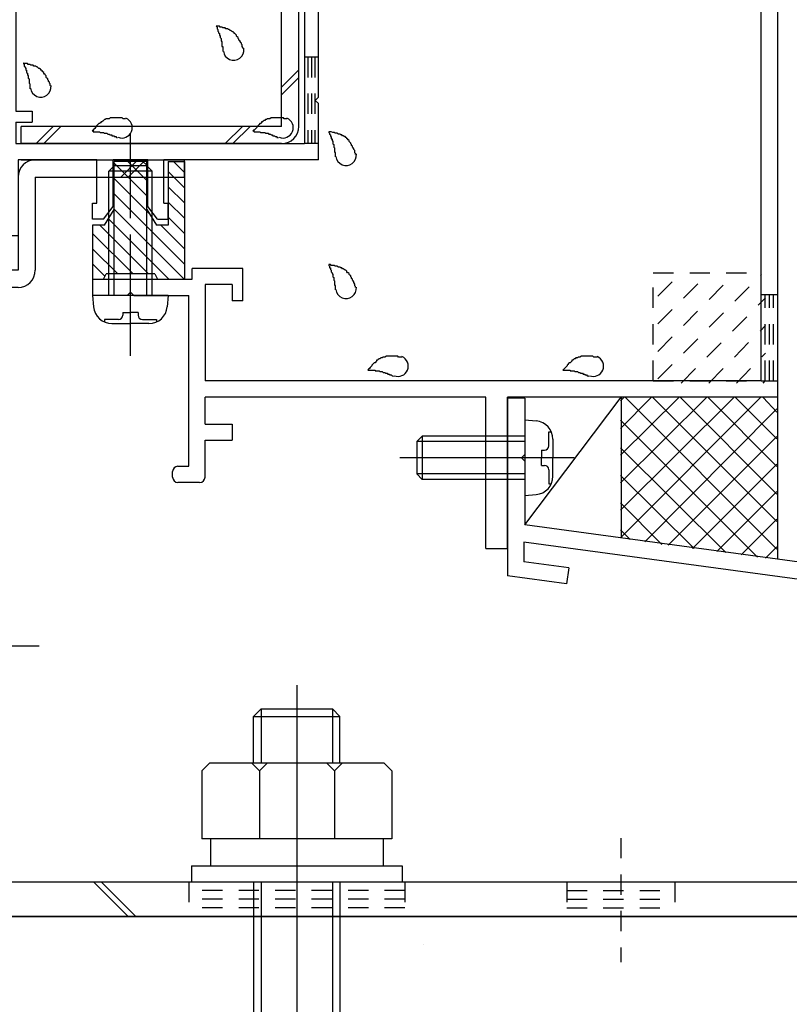
# Model space of a CAD drawing. Extents: x -210 to 210, y -148 to 148.
# Drawn here: x 74 to 97, y -76 to -45 of the extents above; entities that cross this region are included whole.
import ezdxf

# ---------------------------------------------------------------- set-up
doc = ezdxf.new("R2010")
doc.units = 0
doc.header["$LTSCALE"] = 10
doc.header["$MEASUREMENT"] = 0
doc.linetypes.add('DASHDOT', pattern=[0.5375, 0.375, -0.05, 0.0625, -0.05])
doc.linetypes.add('DOT', pattern=[0.1125, 0.0625, -0.05])
for name, color, linetype in [('St', 127, 'CONTINUOUS'), ('その他部品等', 128, 'CONTINUOUS'), ('ガラス', 48, 'CONTINUOUS'), ('ゴム等', 63, 'CONTINUOUS'), ('ボルト／ビス', 64, 'CONTINUOUS'), ('別途部材', 96, 'CONTINUOUS'), ('型材断面', 47, 'CONTINUOUS'), ('寸法', 80, 'CONTINUOUS'), ('ﾊｯﾁﾝｸﾞ', 95, 'CONTINUOUS')]:
    doc.layers.add(name, color=color, linetype=linetype)

# ---------------------------------------------------------------- blocks, each defined once
blk = doc.blocks.new('*U8')
at = {"layer": '型材断面', "linetype": 'DOT'}
for p, q in [((82.87698, -46.30218), (82.443648, -46.30218)), ((82.55198, -46.30218), (82.55198, -48.968847)), ((82.660315, -46.30218), (82.660315, -48.968847)), ((82.768648, -46.30218), (82.768648, -48.968847)), ((82.87698, -48.968847), (82.443648, -48.968847))]:
    blk.add_line(p, q, dxfattribs=at)
blk = doc.blocks.new('*U98')
at = {"layer": '型材断面', "linetype": 'Continuous'}
for p, q in [((89.245132, -56.822353), (88.711797, -56.822353)), ((89.245132, -56.822353), (89.245132, -58.555685)), ((89.145133, -58.655685), (89.245132, -58.555685)), ((89.145133, -58.655685), (89.245132, -58.755685)), ((89.245132, -58.755685), (89.245132, -60.722353)), ((127.045132, -65.86521), (89.245132, -60.722353)), ((102.260848, -63.031445), (89.211797, -61.256065)), ((89.211797, -61.256065), (89.211797, -61.86159)), ((90.606915, -62.051403), (89.211797, -61.86159)), ((90.606915, -62.051403), (90.538127, -62.54665)), ((90.538127, -62.54665), (88.711797, -62.29817)), ((102.116512, -64.121943), (102.26177, -63.03157)), ((102.677978, -63.693725), (102.757208, -63.098978)), ((122.249937, -65.75105), (102.756287, -63.098852)), ((102.677978, -63.693725), (103.933085, -63.864487)), ((103.933085, -63.864487), (103.867058, -64.360113)), ((103.867058, -64.360113), (102.116512, -64.121943)), ((122.167948, -66.345423), (122.250492, -65.751125)), ((122.594598, -66.90808), (122.74593, -65.81853)), ((126.5118, -66.330895), (122.745375, -65.818455)), ((120.912838, -66.17466), (120.844053, -66.66991)), ((122.167948, -66.345423), (120.912838, -66.17466)), ((126.5118, -66.330895), (126.511832, -82.698542)), ((120.844053, -66.66991), (122.594598, -66.90808)), ((125.411832, -81.86521), (125.911832, -81.86521)), ((125.411832, -82.86521), (125.411832, -81.86521)), ((125.911832, -82.698545), (125.911832, -81.86521)), ((125.911832, -82.698545), (126.511832, -82.698545)), ((125.745165, -83.198545), (126.511832, -83.198545)), ((126.511832, -83.198542), (126.511838, -85.86521))]:
    blk.add_line(p, q, dxfattribs=at)
at = {"layer": '型材断面', "color": 47, "linetype": 'Continuous'}
for p, q in [((88.711797, -56.822353), (88.711797, -62.29817)), ((127.045132, -65.86521), (127.045173, -85.86521)), ((127.045173, -85.86521), (126.511838, -85.86521))]:
    blk.add_line(p, q, dxfattribs=at)
at = {"layer": '型材断面', "linetype": 'Continuous'}
blk.add_arc((125.745167, -82.865212), 0.333333, 180, 270, dxfattribs=at)
blk = doc.blocks.new('*U168')
at = {"layer": '型材断面', "linetype": 'Continuous'}
for p, q in [((92.951355, -31.8967), (92.597803, -32.250252)), ((92.951355, -31.8967), (93.599538, -32.54488)), ((88.060533, -32.42703), (85.327177, -35.160385)), ((88.225525, -32.592022), (88.060533, -32.42703)), ((92.774577, -32.42703), (92.597803, -32.250252)), ((92.774577, -32.662733), (92.774577, -32.42703)), ((88.107673, -32.709872), (88.225525, -32.592022)), ((89.050483, -33.652682), (88.107673, -32.709872)), ((91.94962, -33.251987), (92.538875, -32.662733)), ((92.538875, -32.662733), (92.774577, -32.662733)), ((93.245982, -32.898435), (93.599538, -32.54488)), ((93.01028, -33.134137), (93.01028, -32.898435)), ((93.01028, -32.898435), (93.245982, -32.898435)), ((94.3657, -33.024143), (94.424495, -33.134137)), ((94.895897, -33.36984), (94.471635, -32.945575)), ((85.68073, -35.513935), (87.824827, -33.369837)), ((87.824827, -33.369837), (90.88896, -36.43397)), ((92.067473, -33.36984), (91.596065, -33.841243)), ((92.067473, -33.36984), (91.94962, -33.251987)), ((92.656727, -33.48769), (92.656727, -33.251987)), ((92.656727, -33.251987), (92.89243, -33.251987)), ((92.89243, -33.251987), (93.01028, -33.134137)), ((94.07094, -33.251987), (94.188793, -33.134137)), ((94.07094, -33.48769), (94.07094, -33.251987)), ((94.188793, -33.134137), (94.424495, -33.134137)), ((94.895897, -33.36984), (95.01375, -33.251987)), ((95.485155, -33.723393), (95.01375, -33.251987)), ((89.050483, -33.652682), (89.050483, -33.794103)), ((92.421025, -33.723393), (92.656727, -33.48769)), ((93.717388, -33.605542), (93.835238, -33.48769)), ((93.717388, -33.841243), (93.717388, -33.605542)), ((93.835238, -33.48769), (94.07094, -33.48769)), ((95.485155, -33.723393), (95.791568, -33.41698)), ((97.043645, -34.669057), (95.791568, -33.41698)), ((89.050483, -33.794103), (89.191905, -33.794103)), ((90.464695, -35.066895), (89.191905, -33.794103)), ((92.538875, -34.784052), (91.596065, -33.841243)), ((93.01028, -34.312648), (92.421025, -33.723393)), ((93.01028, -34.312648), (93.481685, -33.841243)), ((93.481685, -33.841243), (93.717388, -33.841243)), ((94.07094, -34.194798), (89.92338, -38.342357)), ((95.01375, -34.194798), (95.210312, -34.39136)), ((95.210312, -34.39136), (95.210312, -36.39136)), ((92.538875, -34.784052), (91.360365, -35.962565)), ((95.710312, -34.89136), (96.543645, -35.724693)), ((95.710312, -34.89136), (95.710312, -36.39136)), ((97.043645, -34.669057), (97.043645, -56.783575)), ((85.327177, -35.160385), (85.68073, -35.513935)), ((90.464695, -35.066895), (90.582547, -34.949045)), ((90.74754, -35.114035), (90.582547, -34.949045)), ((90.629688, -35.231887), (90.74754, -35.114035)), ((91.360365, -35.962565), (90.629688, -35.231887)), ((96.543645, -56.283575), (96.543645, -35.724693)), ((88.744873, -38.578065), (90.88896, -36.43397)), ((95.710312, -36.39136), (95.210312, -36.39136)), ((88.981293, -38.814483), (88.744873, -38.578065)), ((90.395487, -39.285868), (89.923382, -38.813763)), ((88.189267, -41.49217), (90.395487, -39.285868)), ((87.331408, -41.407233), (88.9813, -39.757285)), ((87.802805, -42.114328), (87.331408, -41.407233)), ((88.66067, -42.199273), (88.189267, -41.49217)), ((86.901538, -43.958407), (88.66067, -42.199273)), ((87.802805, -42.114328), (87.284262, -42.632873)), ((87.14284, -42.774295), (86.624295, -43.29284)), ((87.284262, -42.774295), (87.14284, -42.774295)), ((87.284262, -42.774295), (87.284262, -42.632873)), ((85.917187, -42.821435), (85.445782, -43.29284)), ((85.917187, -42.821435), (86.624295, -43.29284)), ((85.728625, -43.575683), (85.445782, -43.29284)), ((85.968155, -43.336153), (85.728625, -43.575683)), ((86.901538, -43.958407), (85.968155, -43.336153)), ((78.978505, -53.15027), (78.978505, -52.816938)), ((80.545173, -52.816938), (78.978505, -52.816938)), ((80.545173, -53.816938), (80.545173, -52.816938)), ((75.91184, -53.15027), (75.91184, -53.65027)), ((75.91184, -53.15027), (78.978505, -53.15027)), ((80.21184, -53.316938), (79.378505, -53.316938)), ((79.378505, -53.316938), (79.378505, -56.283575)), ((80.21184, -53.316938), (80.21184, -53.816938)), ((76.978505, -53.65027), (75.91184, -53.65027)), ((76.978505, -53.65027), (77.078505, -53.55027)), ((77.078505, -53.55027), (77.178505, -53.65027)), ((77.178505, -53.65027), (78.878505, -53.65027)), ((78.878505, -58.916938), (78.878505, -53.65027)), ((80.545173, -53.816938), (80.21184, -53.816938)), ((96.543645, -56.283575), (79.378505, -56.283575)), ((88.043645, -56.783575), (79.378505, -56.783575)), ((79.378505, -57.616938), (79.378505, -56.783575)), ((88.043645, -61.450242), (88.043645, -56.783575)), ((88.710312, -61.450242), (88.710312, -56.783575)), ((97.043645, -56.783575), (88.710312, -56.783575)), ((79.378505, -57.616938), (80.21184, -57.616938)), ((80.21184, -57.616938), (80.21184, -58.116938)), ((79.378505, -59.25027), (79.378505, -58.116938)), ((79.378505, -58.116938), (80.21184, -58.116938)), ((78.378505, -59.25027), (78.378505, -59.083602)), ((78.545173, -58.916938), (78.878505, -58.916938)), ((79.21184, -59.416938), (78.545173, -59.416938)), ((88.043645, -61.450242), (88.710312, -61.450242))]:
    blk.add_line(p, q, dxfattribs=at)
for centre, radius, start, end in [((94.424493, -32.992715), 0.066667, 45, 208.125506), ((94.542343, -34.666203), 0.666667, 45, 135), ((90.159081, -38.57806), 0.333333, 135, 225.000101), ((88.509887, -39.285889), 0.666667, 315.000955, 45.000137), ((78.545166, -59.083609), 0.166667, 90, 180), ((78.545166, -59.250276), 0.166667, 180, 270), ((79.211832, -59.250276), 0.166667, 270, 0)]:
    blk.add_arc(centre, radius, start, end, dxfattribs=at)
blk = doc.blocks.new('*U12')
at = {"layer": 'ガラス', "linetype": 'Continuous'}
for points in [[(84.025, -49.3), (84.025, -49.275), (84, -49.25), (84, -49.225), (84, -49.175), (83.975, -49.15), (83.975, -49.125), (83.95, -49.1), (83.925, -49.075), (83.925, -49.05), (83.9, -49.025), (83.9, -49), (83.875, -48.975), (83.875, -48.95), (83.85, -48.925), (83.825, -48.9), (83.825, -48.875), (83.8, -48.85), (83.775, -48.825), (83.75, -48.825), (83.75, -48.8), (83.725, -48.775), (83.7, -48.75), (83.675, -48.75), (83.65, -48.725), (83.625, -48.725), (83.6, -48.7), (83.575, -48.7), (83.55, -48.675), (83.525, -48.675), (83.5, -48.675), (83.45, -48.65), (83.425, -48.65), (83.4, -48.65), (83.375, -48.625), (83.35, -48.625), (83.325, -48.625), (83.275, -48.6), (83.25, -48.6), (83.225, -48.6), (83.2, -48.6)], [(83.2, -48.6), (83.2, -48.6), (83.2, -48.625), (83.225, -48.65), (83.225, -48.675), (83.225, -48.675), (83.25, -48.7), (83.25, -48.725), (83.25, -48.75), (83.275, -48.75), (83.275, -48.775), (83.275, -48.8), (83.275, -48.825), (83.3, -48.825), (83.3, -48.85), (83.3, -48.875), (83.325, -48.9), (83.325, -48.925), (83.325, -48.925), (83.325, -48.95), (83.325, -48.975), (83.35, -49), (83.35, -49), (83.35, -49.025), (83.35, -49.05), (83.35, -49.075), (83.375, -49.1), (83.375, -49.1), (83.375, -49.125), (83.375, -49.15), (83.375, -49.175), (83.375, -49.2), (83.375, -49.225), (83.375, -49.225), (83.4, -49.25), (83.4, -49.275), (83.4, -49.3), (83.4, -49.325), (83.4, -49.325), (83.4, -49.35), (83.4, -49.375)]]:
    blk.add_lwpolyline(points, dxfattribs=at)
blk.add_arc((83.733, -49.325), 0.318, 186.8826, 6.8826, dxfattribs=at)
blk = doc.blocks.new('*U13')
at = {"layer": 'ガラス', "linetype": 'Continuous'}
for points in [[(85.45, -55.55), (85.4, -55.55), (85.375, -55.55), (85.35, -55.55), (85.325, -55.525), (85.275, -55.525), (85.25, -55.525), (85.225, -55.525), (85.2, -55.525), (85.175, -55.525), (85.125, -55.525), (85.1, -55.525), (85.075, -55.525), (85.05, -55.525), (85.025, -55.525), (85, -55.525), (84.975, -55.525), (84.925, -55.55), (84.9, -55.55), (84.875, -55.55), (84.85, -55.575), (84.825, -55.575), (84.8, -55.575), (84.775, -55.6), (84.75, -55.6), (84.725, -55.625), (84.7, -55.65), (84.675, -55.65), (84.675, -55.675), (84.65, -55.7), (84.625, -55.725), (84.6, -55.725), (84.575, -55.75), (84.55, -55.775), (84.525, -55.8), (84.525, -55.825), (84.5, -55.85), (84.475, -55.875), (84.45, -55.9), (84.425, -55.925), (84.4, -55.95)], [(84.4, -55.95), (84.425, -55.95), (84.45, -55.95), (84.475, -55.95), (84.5, -55.95), (84.525, -55.95), (84.525, -55.95), (84.55, -55.95), (84.575, -55.95), (84.6, -55.95), (84.625, -55.95), (84.625, -55.975), (84.65, -55.975), (84.675, -55.975), (84.7, -55.975), (84.725, -55.975), (84.725, -55.975), (84.75, -55.975), (84.775, -56), (84.8, -56), (84.825, -56), (84.825, -56), (84.85, -56), (84.875, -56.025), (84.9, -56.025), (84.925, -56.025), (84.925, -56.025), (84.95, -56.05), (84.975, -56.05), (85, -56.05), (85, -56.05), (85.025, -56.075), (85.05, -56.075), (85.075, -56.075), (85.075, -56.1), (85.1, -56.1), (85.125, -56.1), (85.15, -56.125), (85.15, -56.125), (85.175, -56.125), (85.2, -56.15)]]:
    blk.add_lwpolyline(points, dxfattribs=at)
blk.add_arc((85.333, -55.83), 0.318, 247.7354, 67.7354, dxfattribs=at)
blk = doc.blocks.new('*U14')
at = {"layer": 'ガラス', "linetype": 'Continuous'}
for points in [[(84.025, -53.4), (84.025, -53.375), (84, -53.35), (84, -53.325), (84, -53.3), (83.975, -53.25), (83.975, -53.225), (83.95, -53.2), (83.925, -53.175), (83.925, -53.15), (83.9, -53.125), (83.9, -53.1), (83.875, -53.075), (83.875, -53.05), (83.85, -53.025), (83.825, -53), (83.825, -52.975), (83.8, -52.95), (83.775, -52.95), (83.75, -52.925), (83.75, -52.9), (83.725, -52.875), (83.7, -52.875), (83.675, -52.85), (83.65, -52.825), (83.625, -52.825), (83.6, -52.8), (83.575, -52.8), (83.55, -52.775), (83.525, -52.775), (83.5, -52.775), (83.45, -52.75), (83.425, -52.75), (83.4, -52.75), (83.375, -52.725), (83.35, -52.725), (83.325, -52.725), (83.275, -52.725), (83.25, -52.7), (83.225, -52.7), (83.2, -52.7)], [(83.2, -52.7), (83.2, -52.725), (83.2, -52.725), (83.225, -52.75), (83.225, -52.775), (83.225, -52.8), (83.25, -52.8), (83.25, -52.825), (83.25, -52.85), (83.275, -52.875), (83.275, -52.875), (83.275, -52.9), (83.275, -52.925), (83.3, -52.95), (83.3, -52.95), (83.3, -52.975), (83.325, -53), (83.325, -53.025), (83.325, -53.05), (83.325, -53.05), (83.325, -53.075), (83.35, -53.1), (83.35, -53.125), (83.35, -53.125), (83.35, -53.15), (83.35, -53.175), (83.375, -53.2), (83.375, -53.225), (83.375, -53.225), (83.375, -53.25), (83.375, -53.275), (83.375, -53.3), (83.375, -53.325), (83.375, -53.325), (83.4, -53.35), (83.4, -53.375), (83.4, -53.4), (83.4, -53.425), (83.4, -53.45), (83.4, -53.45), (83.4, -53.475)]]:
    blk.add_lwpolyline(points, dxfattribs=at)
blk.add_arc((83.733, -53.429), 0.318, 186.8826, 6.8826, dxfattribs=at)
blk = doc.blocks.new('*U16')
at = {"layer": 'ガラス', "linetype": 'Continuous'}
for points in [[(80.575, -46.05), (80.55, -46.025), (80.55, -46), (80.525, -45.975), (80.525, -45.925), (80.5, -45.9), (80.5, -45.875), (80.475, -45.85), (80.475, -45.825), (80.45, -45.8), (80.425, -45.775), (80.425, -45.75), (80.4, -45.725), (80.4, -45.7), (80.375, -45.675), (80.35, -45.65), (80.35, -45.625), (80.325, -45.6), (80.3, -45.575), (80.275, -45.575), (80.275, -45.55), (80.25, -45.525), (80.225, -45.525), (80.2, -45.5), (80.175, -45.475), (80.15, -45.475), (80.125, -45.45), (80.1, -45.45), (80.075, -45.425), (80.05, -45.425), (80.025, -45.425), (80, -45.4), (79.95, -45.4), (79.925, -45.4), (79.9, -45.375), (79.875, -45.375), (79.85, -45.375), (79.825, -45.35), (79.775, -45.35), (79.75, -45.35), (79.725, -45.35)], [(79.725, -45.35), (79.725, -45.35), (79.75, -45.375), (79.75, -45.4), (79.75, -45.425), (79.75, -45.425), (79.775, -45.45), (79.775, -45.475), (79.775, -45.5), (79.8, -45.525), (79.8, -45.525), (79.8, -45.55), (79.825, -45.575), (79.825, -45.6), (79.825, -45.6), (79.825, -45.625), (79.85, -45.65), (79.85, -45.675), (79.85, -45.675), (79.85, -45.7), (79.875, -45.725), (79.875, -45.75), (79.875, -45.775), (79.875, -45.775), (79.875, -45.8), (79.9, -45.825), (79.9, -45.85), (79.9, -45.875), (79.9, -45.875), (79.9, -45.9), (79.9, -45.925), (79.9, -45.95), (79.9, -45.975), (79.925, -45.975), (79.925, -46), (79.925, -46.025), (79.925, -46.05), (79.925, -46.075), (79.925, -46.075), (79.925, -46.1), (79.925, -46.125)]]:
    blk.add_lwpolyline(points, dxfattribs=at)
blk.add_arc((80.26, -46.077), 0.318, 186.8826, 6.8826, dxfattribs=at)
blk = doc.blocks.new('*U17')
at = {"layer": 'ガラス', "linetype": 'Continuous'}
for points in [[(81.9, -48.2), (81.85, -48.2), (81.825, -48.2), (81.8, -48.175), (81.775, -48.175), (81.725, -48.175), (81.7, -48.175), (81.675, -48.175), (81.65, -48.175), (81.625, -48.175), (81.575, -48.175), (81.55, -48.175), (81.525, -48.175), (81.5, -48.175), (81.475, -48.175), (81.45, -48.175), (81.425, -48.175), (81.375, -48.2), (81.35, -48.2), (81.325, -48.2), (81.3, -48.2), (81.275, -48.225), (81.25, -48.225), (81.225, -48.25), (81.2, -48.25), (81.175, -48.275), (81.15, -48.3), (81.125, -48.3), (81.125, -48.325), (81.1, -48.35), (81.075, -48.35), (81.05, -48.375), (81.025, -48.4), (81, -48.425), (80.975, -48.45), (80.975, -48.475), (80.95, -48.5), (80.925, -48.525), (80.9, -48.55), (80.875, -48.55), (80.85, -48.575)], [(80.85, -48.575), (80.875, -48.575), (80.9, -48.6), (80.925, -48.6), (80.95, -48.6), (80.975, -48.6), (80.975, -48.6), (81, -48.6), (81.025, -48.6), (81.05, -48.6), (81.075, -48.6), (81.075, -48.6), (81.1, -48.625), (81.125, -48.625), (81.15, -48.625), (81.175, -48.625), (81.175, -48.625), (81.2, -48.625), (81.225, -48.625), (81.25, -48.65), (81.275, -48.65), (81.275, -48.65), (81.3, -48.65), (81.325, -48.65), (81.35, -48.675), (81.375, -48.675), (81.375, -48.675), (81.4, -48.675), (81.425, -48.7), (81.45, -48.7), (81.45, -48.7), (81.475, -48.725), (81.5, -48.725), (81.525, -48.725), (81.525, -48.725), (81.55, -48.75), (81.575, -48.75), (81.6, -48.75), (81.6, -48.775), (81.625, -48.775), (81.65, -48.775)]]:
    blk.add_lwpolyline(points, dxfattribs=at)
blk.add_arc((81.783, -48.477), 0.318, 247.7354, 67.7354, dxfattribs=at)
blk = doc.blocks.new('*U20')
at = {"layer": 'ガラス', "linetype": 'Continuous'}
for points in [[(74.625, -47.2), (74.6, -47.175), (74.6, -47.125), (74.575, -47.1), (74.575, -47.075), (74.55, -47.05), (74.55, -47.025), (74.525, -47), (74.525, -46.975), (74.5, -46.95), (74.475, -46.925), (74.475, -46.875), (74.45, -46.85), (74.45, -46.825), (74.425, -46.825), (74.4, -46.8), (74.4, -46.775), (74.375, -46.75), (74.35, -46.725), (74.325, -46.7), (74.325, -46.7), (74.3, -46.675), (74.275, -46.65), (74.25, -46.65), (74.225, -46.625), (74.2, -46.6), (74.175, -46.6), (74.15, -46.575), (74.125, -46.575), (74.1, -46.575), (74.075, -46.55), (74.05, -46.55), (74, -46.55), (73.975, -46.525), (73.95, -46.525), (73.925, -46.525), (73.9, -46.5), (73.875, -46.5), (73.825, -46.5), (73.8, -46.5), (73.775, -46.475)], [(73.775, -46.475), (73.775, -46.5), (73.8, -46.525), (73.8, -46.55), (73.8, -46.55), (73.8, -46.575), (73.825, -46.6), (73.825, -46.625), (73.825, -46.625), (73.85, -46.65), (73.85, -46.675), (73.85, -46.7), (73.875, -46.7), (73.875, -46.725), (73.875, -46.75), (73.875, -46.775), (73.9, -46.8), (73.9, -46.8), (73.9, -46.825), (73.9, -46.85), (73.925, -46.875), (73.925, -46.875), (73.925, -46.9), (73.925, -46.925), (73.925, -46.95), (73.95, -46.975), (73.95, -46.975), (73.95, -47), (73.95, -47.025), (73.95, -47.05), (73.95, -47.075), (73.95, -47.075), (73.95, -47.1), (73.975, -47.125), (73.975, -47.15), (73.975, -47.175), (73.975, -47.175), (73.975, -47.2), (73.975, -47.225), (73.975, -47.25), (73.975, -47.275)]]:
    blk.add_lwpolyline(points, dxfattribs=at)
blk.add_arc((74.311, -47.218), 0.318, 186.8826, 6.8826, dxfattribs=at)
blk = doc.blocks.new('*U21')
at = {"layer": 'ガラス', "linetype": 'Continuous'}
for points in [[(76.925, -48.2), (76.9, -48.2), (76.85, -48.2), (76.825, -48.175), (76.8, -48.175), (76.775, -48.175), (76.75, -48.175), (76.7, -48.175), (76.675, -48.175), (76.65, -48.175), (76.625, -48.175), (76.6, -48.175), (76.55, -48.175), (76.525, -48.175), (76.5, -48.175), (76.475, -48.175), (76.45, -48.175), (76.425, -48.2), (76.4, -48.2), (76.375, -48.2), (76.325, -48.2), (76.3, -48.225), (76.275, -48.225), (76.25, -48.25), (76.25, -48.25), (76.225, -48.275), (76.2, -48.3), (76.175, -48.3), (76.15, -48.325), (76.125, -48.35), (76.1, -48.35), (76.075, -48.375), (76.05, -48.4), (76.025, -48.425), (76.025, -48.45), (76, -48.475), (75.975, -48.5), (75.95, -48.525), (75.925, -48.55), (75.925, -48.55), (75.9, -48.575)], [(75.9, -48.575), (75.925, -48.575), (75.925, -48.6), (75.95, -48.6), (75.975, -48.6), (76, -48.6), (76.025, -48.6), (76.025, -48.6), (76.05, -48.6), (76.075, -48.6), (76.1, -48.6), (76.125, -48.6), (76.15, -48.625), (76.15, -48.625), (76.175, -48.625), (76.2, -48.625), (76.225, -48.625), (76.25, -48.625), (76.25, -48.625), (76.275, -48.65), (76.3, -48.65), (76.325, -48.65), (76.325, -48.65), (76.35, -48.65), (76.375, -48.675), (76.4, -48.675), (76.425, -48.675), (76.425, -48.675), (76.45, -48.7), (76.475, -48.7), (76.5, -48.7), (76.5, -48.725), (76.525, -48.725), (76.55, -48.725), (76.575, -48.725), (76.575, -48.75), (76.6, -48.75), (76.625, -48.75), (76.65, -48.775), (76.675, -48.775), (76.675, -48.775)]]:
    blk.add_lwpolyline(points, dxfattribs=at)
blk.add_arc((76.815, -48.477), 0.318, 247.7354, 67.7354, dxfattribs=at)
blk = doc.blocks.new('*U97')
at = {"layer": 'ガラス', "linetype": 'Continuous'}
for points in [[(91.475, -55.55), (91.425, -55.55), (91.4, -55.55), (91.375, -55.55), (91.35, -55.525), (91.325, -55.525), (91.275, -55.525), (91.25, -55.525), (91.225, -55.525), (91.2, -55.525), (91.15, -55.525), (91.125, -55.525), (91.1, -55.525), (91.075, -55.525), (91.05, -55.525), (91.025, -55.525), (91, -55.525), (90.95, -55.55), (90.925, -55.55), (90.9, -55.55), (90.875, -55.575), (90.85, -55.575), (90.825, -55.575), (90.8, -55.6), (90.775, -55.6), (90.75, -55.625), (90.725, -55.65), (90.7, -55.65), (90.7, -55.675), (90.675, -55.7), (90.65, -55.725), (90.625, -55.725), (90.6, -55.75), (90.575, -55.775), (90.55, -55.8), (90.55, -55.825), (90.525, -55.85), (90.5, -55.875), (90.475, -55.9), (90.45, -55.925), (90.425, -55.95)], [(90.425, -55.95), (90.45, -55.95), (90.475, -55.95), (90.5, -55.95), (90.525, -55.95), (90.55, -55.95), (90.55, -55.95), (90.575, -55.95), (90.6, -55.95), (90.625, -55.95), (90.65, -55.95), (90.65, -55.975), (90.675, -55.975), (90.7, -55.975), (90.725, -55.975), (90.75, -55.975), (90.75, -55.975), (90.775, -55.975), (90.8, -56), (90.825, -56), (90.85, -56), (90.85, -56), (90.875, -56), (90.9, -56.025), (90.925, -56.025), (90.95, -56.025), (90.95, -56.025), (90.975, -56.05), (91, -56.05), (91.025, -56.05), (91.025, -56.05), (91.05, -56.075), (91.075, -56.075), (91.1, -56.075), (91.1, -56.1), (91.125, -56.1), (91.15, -56.1), (91.175, -56.125), (91.2, -56.125), (91.2, -56.125), (91.225, -56.15)]]:
    blk.add_lwpolyline(points, dxfattribs=at)
blk.add_arc((91.359, -55.83), 0.318, 247.7354, 67.7354, dxfattribs=at)
blk = doc.blocks.new('*U64')
at = {"layer": 'ゴム等', "linetype": 'Continuous'}
for p, q in [((77.578507, -49.516938), (76.578507, -49.516938)), ((76.578507, -51.00027), (76.578507, -49.516938)), ((77.578507, -50.574298), (76.578507, -49.574298)), ((77.578507, -50.102892), (76.992553, -49.516938)), ((77.578507, -49.631488), (77.463957, -49.516938)), ((77.578507, -51.00027), (77.578507, -49.516938)), ((78.245175, -49.516938), (78.745175, -49.516938)), ((78.245175, -49.516938), (78.245175, -51.483602)), ((78.745175, -49.855345), (78.406768, -49.516938)), ((78.745175, -49.516938), (78.745175, -53.135725)), ((77.652852, -51.120047), (76.578507, -50.045702)), ((78.745175, -50.32675), (78.245175, -49.82675)), ((78.745175, -50.798155), (78.245175, -50.298155)), ((78.745175, -52.683775), (76.578507, -50.517108)), ((76.278507, -51.483602), (76.578507, -51.00027)), ((78.726052, -53.136057), (76.578507, -50.988512)), ((77.578507, -51.00027), (77.878507, -51.483602)), ((78.745175, -51.26956), (78.245175, -50.76956)), ((78.26274, -53.144145), (76.402475, -51.28388)), ((78.745175, -51.740965), (78.245175, -51.240965)), ((76.278507, -51.483602), (75.91184, -51.483602)), ((75.91184, -51.483602), (75.91184, -53.15027)), ((77.630792, -52.983602), (76.130792, -51.483602)), ((78.245175, -51.483602), (77.878507, -51.483602)), ((78.745175, -52.21237), (78.016408, -51.483602)), ((77.159388, -52.983602), (75.91184, -51.736055)), ((76.687983, -52.983602), (75.91184, -52.20746)), ((76.291198, -53.058223), (75.91184, -52.678865)), ((76.245175, -53.15027), (76.328507, -52.983602)), ((77.828507, -52.983602), (76.328507, -52.983602)), ((77.828507, -52.983602), (77.91184, -53.15027)), ((75.91184, -53.15027), (76.245175, -53.15027)), ((77.91184, -53.15027), (78.745175, -53.135725))]:
    blk.add_line(p, q, dxfattribs=at)
blk = doc.blocks.new('*U26')
at = {"layer": 'ボルト／ビス', "color": 64, "linetype": 'Continuous'}
for p, q in [((70.276965, -61.552185), (69.943633, -61.552185)), ((69.943633, -67.385517), (69.943633, -61.552185)), ((70.276965, -67.385517), (70.276965, -61.552185)), ((70.876965, -61.835517), (70.276965, -61.835517)), ((70.876965, -61.835517), (70.876965, -67.102185)), ((70.876965, -61.967), (72.441865, -61.967)), ((70.876965, -61.967), (70.876965, -66.970702)), ((72.593633, -62.383975), (72.441865, -61.967)), ((72.593633, -62.383975), (72.593633, -66.553727)), ((62.943633, -63.135517), (62.543633, -63.402185)), ((62.943633, -63.135517), (62.943633, -65.802185)), ((69.943633, -63.135517), (62.943633, -63.135517)), ((62.543633, -63.402185), (62.543633, -65.535517)), ((62.543633, -63.402185), (62.543633, -65.535517)), ((69.943633, -63.402185), (62.543633, -63.402185)), ((72.441865, -63.217925), (70.876965, -63.217925)), ((74.260297, -64.46885), (60.876965, -64.46885)), ((70.876965, -64.46885), (70.276965, -64.46885)), ((62.943633, -65.802185), (62.543633, -65.535517)), ((69.943633, -65.535517), (62.543633, -65.535517)), ((69.943633, -65.802185), (62.943633, -65.802185)), ((72.441865, -65.719777), (70.876965, -65.719777)), ((72.593633, -66.553727), (72.441865, -66.970702)), ((70.876965, -66.970702), (72.441865, -66.970702)), ((70.276965, -67.385517), (69.943633, -67.385517)), ((70.876965, -67.102185), (70.276965, -67.102185))]:
    blk.add_line(p, q, dxfattribs=at)
for centre, radius, start, end in [((71.228907, -62.592464), 1.364723, 332.722034, 0), ((67.362387, -64.468853), 5.231244, 346.165046, 13.834954), ((71.228907, -66.345242), 1.364723, 0, 27.277966)]:
    blk.add_arc(centre, radius, start, end, dxfattribs=at)
blk = doc.blocks.new('*U75')
at = {"layer": 'ボルト／ビス', "color": 64, "linetype": 'DASHDOT'}
blk.add_line((77.078505, -55.516938), (77.078505, -48.65027), dxfattribs=at)
at = {"layer": 'ボルト／ビス', "color": 64, "linetype": 'Continuous'}
for p, q in [((76.41184, -49.816935), (76.578505, -49.65027)), ((77.578505, -49.65027), (76.578505, -49.65027)), ((76.578505, -53.65027), (76.578505, -49.65027)), ((77.745173, -49.816935), (77.578505, -49.65027)), ((77.578505, -53.65027), (77.578505, -49.65027)), ((77.745173, -49.816935), (76.41184, -49.816935)), ((76.41184, -53.65027), (76.41184, -49.816935)), ((77.745173, -53.65027), (77.745173, -49.816935)), ((75.91184, -53.65027), (75.942408, -53.999658)), ((78.245173, -53.65027), (75.91184, -53.65027)), ((78.245173, -53.65027), (78.214605, -53.999658)), ((76.845173, -54.17194), (77.078505, -54.17194)), ((76.845173, -54.17194), (76.845173, -54.255303)), ((77.31184, -54.17194), (77.078505, -54.17194)), ((77.31184, -54.17194), (77.31184, -54.255303)), ((76.279625, -54.388635), (76.279625, -54.469355)), ((76.71184, -54.388635), (76.279625, -54.388635)), ((76.506918, -54.516938), (77.078505, -54.516938)), ((77.650095, -54.516938), (77.078505, -54.516938)), ((77.445173, -54.388635), (77.877385, -54.388635)), ((77.877385, -54.388635), (77.877385, -54.469355))]:
    blk.add_line(p, q, dxfattribs=at)
for centre, radius, start, end in [((76.506918, -53.95027), 0.566667, 184.999989, 270), ((77.650096, -53.95027), 0.566667, 270, 355.000011), ((76.71184, -54.255302), 0.133333, 270, 0), ((77.445174, -54.255302), 0.133333, 180, 270)]:
    blk.add_arc(centre, radius, start, end, dxfattribs=at)
blk = doc.blocks.new('*U99')
at = {"layer": 'ボルト／ビス', "color": 64, "linetype": 'Continuous'}
for p, q in [((89.245132, -57.489018), (89.59452, -57.519585)), ((89.245132, -57.489018), (89.245132, -59.822353)), ((86.078465, -57.989018), (85.9118, -58.155685)), ((86.078465, -57.989018), (86.078465, -59.322353)), ((89.245132, -57.989018), (86.078465, -57.989018)), ((89.983497, -57.856805), (90.064218, -57.856805)), ((89.983497, -58.289018), (89.983497, -57.856805)), ((85.9118, -58.155685), (85.9118, -59.155685)), ((89.245132, -58.155685), (85.9118, -58.155685)), ((90.1118, -58.084095), (90.1118, -58.655685)), ((89.766803, -58.422353), (89.766803, -58.655685)), ((89.766803, -58.422353), (89.850165, -58.422353)), ((90.768928, -58.655685), (85.386843, -58.655685)), ((89.766803, -58.889018), (89.766803, -58.655685)), ((89.766803, -58.889018), (89.850165, -58.889018)), ((90.1118, -59.227275), (90.1118, -58.655685)), ((86.078465, -59.322353), (85.9118, -59.155685)), ((89.245132, -59.155685), (85.9118, -59.155685)), ((89.983497, -59.022353), (89.983497, -59.454565)), ((89.245132, -59.322353), (86.078465, -59.322353)), ((89.983497, -59.454565), (90.064218, -59.454565)), ((89.245132, -59.822353), (89.59452, -59.791785))]:
    blk.add_line(p, q, dxfattribs=at)
for centre, radius, start, end in [((89.545132, -58.084098), 0.566667, 0, 85.000011), ((89.850164, -58.28902), 0.133333, 270, 0), ((89.850164, -59.022353), 0.133333, 0, 90), ((89.545132, -59.227275), 0.566667, 274.999989, 0)]:
    blk.add_arc(centre, radius, start, end, dxfattribs=at)
blk = doc.blocks.new('*U47')
at = {"layer": '型材断面', "color": 47, "linetype": 'Continuous'}
for p, q in [((73.043648, -36.838767), (75.946983, -33.935492)), ((76.748382, -34.736867), (75.946953, -33.935462)), ((75.122018, -35.46754), (75.946985, -34.64259)), ((76.53625, -35.231837), (75.946985, -34.64259)), ((76.748382, -34.736867), (76.748382, -35.019708)), ((76.748382, -35.019708), (76.53625, -35.231837)), ((77.479075, -37.824528), (75.122018, -35.46754)), ((74.76846, -35.72681), (74.29705, -36.19821)), ((74.76846, -35.72681), (80.18973, -41.147915)), ((74.061348, -36.43391), (73.543648, -36.951598)), ((74.061365, -36.433928), (74.414905, -36.78746)), ((74.297062, -36.198222), (74.65061, -36.55176)), ((77.926913, -36.1982), (77.714777, -36.41033)), ((78.304042, -36.999578), (77.714777, -36.41033)), ((78.209757, -36.1982), (77.926913, -36.1982)), ((78.209757, -36.1982), (79.011158, -36.999575)), ((74.65061, -36.55176), (74.414905, -36.78746)), ((73.043648, -36.838767), (73.043648, -43.135515)), ((73.543648, -36.951598), (73.543648, -47.968847)), ((77.479075, -37.824528), (78.304042, -36.999578)), ((77.832635, -38.178075), (79.011158, -36.999575)), ((80.189723, -40.53509), (77.832635, -38.178075)), ((51.543645, -49.468847), (51.543645, -39.135515)), ((51.543645, -39.135515), (52.043645, -39.135515)), ((52.043645, -43.135515), (52.043645, -39.135515)), ((81.438823, -39.285958), (81.132412, -39.592375)), ((82.4995, -40.346608), (81.438823, -39.285958)), ((85.045062, -40.393735), (86.15287, -39.285898)), ((86.388575, -39.521595), (86.15287, -39.285898)), ((81.132412, -39.592375), (81.43883, -39.898783)), ((86.388575, -39.521595), (86.38858, -39.993)), ((81.43883, -39.898783), (80.873152, -40.464477)), ((86.38858, -39.993), (84.14944, -42.232203)), ((80.189723, -40.53509), (80.566735, -40.158068)), ((80.873152, -40.464477), (80.566735, -40.158068)), ((82.499505, -40.58231), (82.4995, -40.34661)), ((82.499505, -40.58231), (82.735203, -40.582302)), ((82.735203, -40.582302), (83.795877, -41.64295)), ((83.795877, -41.64295), (84.903643, -40.535157)), ((85.045062, -40.535157), (84.903643, -40.535157)), ((85.045062, -40.535157), (85.045062, -40.393735)), ((80.18973, -41.147915), (80.566745, -40.770892)), ((82.443648, -42.647755), (80.566745, -40.770892)), ((83.018058, -41.807955), (82.617368, -42.208655)), ((83.442332, -42.23221), (83.018058, -41.807955)), ((82.617368, -42.208655), (82.87698, -42.468263)), ((82.87698, -47.535515), (82.87698, -42.468263)), ((84.14944, -42.232203), (83.442332, -42.23221)), ((82.443648, -42.647755), (82.443648, -48.968847)), ((55.693642, -43.135515), (52.043645, -43.135515)), ((55.793645, -43.235517), (55.693645, -43.135517)), ((55.793645, -43.235517), (55.893645, -43.135517)), ((71.193642, -43.135515), (55.893648, -43.135515)), ((71.293645, -43.235517), (71.193645, -43.135517)), ((71.293645, -43.235517), (71.393645, -43.135517)), ((73.043648, -43.135515), (71.393648, -43.135515)), ((73.043648, -43.635515), (52.043645, -43.635515)), ((52.043645, -43.635515), (52.043645, -48.968847)), ((73.043648, -43.635515), (73.043648, -48.968847)), ((82.77698, -47.635515), (82.87698, -47.535515)), ((82.77698, -47.635515), (82.87698, -47.735515)), ((73.543648, -47.968847), (74.043648, -47.968847)), ((74.043648, -47.968847), (74.043648, -48.30218)), ((82.87698, -49.468847), (82.87698, -47.735515)), ((73.543648, -48.30218), (74.043648, -48.30218)), ((73.543648, -48.30218), (73.543648, -48.968847)), ((73.043648, -48.968847), (52.043645, -48.968847)), ((73.543648, -48.968847), (82.443648, -48.968847)), ((55.693645, -49.468847), (51.543645, -49.468847)), ((55.793645, -49.368847), (55.693645, -49.468847)), ((55.793645, -49.368847), (55.893645, -49.468847)), ((60.80924, -49.468847), (55.893645, -49.468847)), ((60.80924, -51.80218), (60.80924, -49.468847)), ((61.374837, -51.30218), (61.374837, -49.468847)), ((71.193645, -49.468847), (61.374837, -49.468847)), ((71.293645, -49.368847), (71.193645, -49.468847)), ((71.293645, -49.368847), (71.393645, -49.468847)), ((73.043648, -49.468847), (71.393645, -49.468847)), ((73.043648, -49.468847), (73.043648, -51.30218)), ((73.609245, -49.468847), (73.609245, -51.80218)), ((76.045, -49.468847), (73.609245, -49.468847)), ((73.710312, -49.468847), (76.045, -49.468847)), ((76.045, -50.802182), (76.045, -49.468847)), ((77.611665, -49.468847), (76.545, -49.468847)), ((76.545, -50.902182), (76.545, -49.468847)), ((77.611665, -50.902182), (77.611665, -49.468847)), ((78.111665, -50.802182), (78.111665, -49.468847)), ((82.87698, -49.468847), (78.111665, -49.468847)), ((75.911665, -50.802182), (76.045, -50.802182)), ((75.911665, -51.302182), (75.911665, -50.802182)), ((76.245, -51.302182), (76.545, -50.902182)), ((77.911665, -51.302182), (77.611665, -50.902182)), ((78.111665, -50.802182), (78.245, -50.802182)), ((78.245, -51.302182), (78.245, -50.802182)), ((63.125907, -51.30218), (61.374837, -51.30218)), ((71.292577, -51.30218), (73.043648, -51.30218)), ((76.245, -51.302182), (75.911665, -51.302182)), ((77.911665, -51.302182), (78.245, -51.302182)), ((63.375907, -51.55218), (63.375907, -51.55218)), ((71.042577, -51.55218), (71.042577, -51.55218)), ((63.125907, -51.80218), (60.80924, -51.80218)), ((71.292577, -51.80218), (73.609245, -51.80218))]:
    blk.add_line(p, q, dxfattribs=at)
at = {"layer": '型材断面', "color": 47, "linetype": 'DASHDOT'}
blk.add_line((77.078333, -50.902182), (77.078333, -49.468847), dxfattribs=at)
at = {"layer": '型材断面', "color": 47, "linetype": 'Continuous'}
for centre, start, end in [((63.125903, -51.552179), 0, 90), ((71.292574, -51.552179), 90, 180), ((63.125903, -51.552179), 270, 0), ((71.292574, -51.552179), 180, 270)]:
    blk.add_arc(centre, 0.25, start, end, dxfattribs=at)
blk = doc.blocks.new('*U2')
at = {"layer": 'ﾊｯﾁﾝｸﾞ'}
for p, q in [((92.2, -61.125), (96.525, -56.8)), ((92.2, -60.275), (95.7, -56.8)), ((92.2, -59.425), (94.85, -56.8)), ((92.2, -58.575), (94, -56.8)), ((92.2, -57.75), (93.15, -56.8)), ((92.2, -56.9), (92.3, -56.8)), ((92.35, -56.8), (97.025, -61.475)), ((93.2, -56.8), (97.025, -60.625)), ((94.05, -56.8), (97.025, -59.775)), ((94.9, -56.8), (97.025, -58.925)), ((95.75, -56.8), (97.025, -58.075)), ((96.6, -56.8), (97.025, -57.25)), ((92.95, -61.25), (97.025, -57.15)), ((92.2, -57.5), (96.425, -61.725)), ((93.675, -61.35), (97.025, -58)), ((92.2, -58.35), (95.45, -61.575)), ((94.425, -61.45), (97.025, -58.85)), ((92.2, -59.2), (94.475, -61.45)), ((95.175, -61.55), (97.025, -59.7)), ((92.2, -60.05), (93.475, -61.325)), ((95.925, -61.65), (97.025, -60.55)), ((92.2, -60.875), (92.5, -61.175)), ((96.675, -61.75), (97.025, -61.4))]:
    blk.add_line(p, q, dxfattribs=at)
blk = doc.blocks.new('*U50')
at = {"layer": 'ボルト／ビス', "color": 64, "linetype": 'Continuous'}
for p, q in [((82.210297, -65.668343), (82.210297, -88.915243)), ((80.876973, -66.63781), (81.112655, -66.402135)), ((81.112655, -66.402135), (81.112655, -68.068725)), ((81.112655, -66.402135), (83.30788, -66.402135)), ((83.30788, -66.402135), (83.30788, -68.068725)), ((83.30788, -66.402135), (83.543655, -66.63781)), ((80.876973, -68.068725), (80.876973, -66.63781)), ((80.876973, -66.63781), (83.543655, -66.63781)), ((83.543655, -68.068725), (83.543655, -66.63781)), ((79.277005, -68.304568), (79.51268, -68.068725)), ((79.277005, -68.304568), (79.277005, -70.40205)), ((84.907915, -68.068725), (79.51268, -68.068725)), ((81.06383, -68.304568), (80.828155, -68.068725)), ((81.06383, -68.304568), (81.299505, -68.068725)), ((81.06383, -68.304568), (81.06383, -70.40205)), ((83.376915, -68.304568), (83.14124, -68.068725)), ((83.376915, -68.304568), (83.14124, -68.068725)), ((83.376915, -68.304568), (83.61259, -68.068725)), ((83.376915, -68.304568), (83.376915, -70.40205)), ((85.14359, -68.304568), (84.907915, -68.068725)), ((85.14359, -68.304568), (85.14359, -70.40205)), ((85.14359, -70.40205), (79.277005, -70.40205)), ((79.543565, -70.40205), (79.543565, -71.235425)), ((84.87693, -70.40205), (84.87693, -71.235425)), ((78.96024, -71.235425), (78.96024, -71.735517)), ((78.96024, -71.235425), (85.460297, -71.235425)), ((85.460297, -71.235425), (85.460297, -71.735517)), ((78.96024, -71.735517), (85.460297, -71.735517)), ((80.876973, -71.735517), (80.876973, -81.201868)), ((81.112655, -71.735517), (81.112655, -77.833093)), ((83.30788, -71.735517), (83.30788, -77.833093)), ((83.543655, -71.735517), (83.543655, -81.201868)), ((80.876973, -78.068768), (81.112655, -77.833093)), ((83.543655, -78.068768), (83.30788, -77.833093)), ((80.876973, -81.201868), (79.582872, -86.031535)), ((83.543655, -81.201868), (84.837723, -86.031535)), ((82.210297, -81.42136), (80.881655, -86.379585)), ((82.210297, -81.42136), (83.538847, -86.379585)), ((80.876973, -87.068718), (81.30694, -84.630018)), ((83.113655, -84.630018), (81.30694, -84.630018)), ((83.543655, -87.068718), (83.113655, -84.630018)), ((79.582872, -86.031535), (80.881655, -86.379585)), ((84.837723, -86.031535), (83.538847, -86.379585)), ((83.543655, -87.068718), (80.876973, -87.068718))]:
    blk.add_line(p, q, dxfattribs=at)
blk = doc.blocks.new('*U0')
at = {"layer": '別途部材', "linetype": 'DOT'}
for p, q in [((93.35, -56.225), (96.55, -53)), ((93.35, -55.375), (95.7, -53)), ((93.35, -54.525), (94.875, -53)), ((93.35, -53.675), (94.025, -53)), ((94.075, -56.35), (96.675, -53.725)), ((94.925, -56.35), (96.675, -54.575)), ((95.775, -56.35), (96.675, -55.425)), ((96.6, -56.35), (96.675, -56.275))]:
    blk.add_line(p, q, dxfattribs=at)
blk = doc.blocks.new('*U73')
at = {"layer": '別途部材', "linetype": 'DOT'}
for p, q in [((93.21031, -52.950242), (96.543642, -52.950242)), ((93.21031, -56.283575), (93.21031, -52.950242)), ((96.543642, -56.283575), (96.543642, -52.950242)), ((93.21031, -56.283575), (96.543642, -56.283575))]:
    blk.add_line(p, q, dxfattribs=at)
at = {"layer": '別途部材'}
blk.add_blockref('*U0', (0, 0), dxfattribs=at)
blk = doc.blocks.new('*U53')
at = {"layer": 'St', "linetype": 'Continuous'}
for p, q in [((74.142575, -49.468847), (78.745168, -49.468847)), ((77.310025, -49.468847), (76.776692, -50.00218)), ((77.545725, -49.468847), (77.012392, -50.00218)), ((78.745168, -50.00218), (78.745168, -49.468847)), ((73.609243, -50.00218), (73.609243, -52.868847)), ((74.142575, -50.00218), (78.745168, -50.00218)), ((74.142575, -50.00218), (74.142575, -52.868847)), ((70.942575, -53.40218), (70.942575, -52.868847)), ((73.609243, -52.868847), (70.942575, -52.868847)), ((72.223755, -52.868847), (71.690423, -53.40218)), ((72.459455, -52.868847), (71.926123, -53.40218)), ((73.609243, -53.40218), (70.942575, -53.40218))]:
    blk.add_line(p, q, dxfattribs=at)
for centre, start, end in [((74.142575, -50.002181), 90, 180), ((73.609241, -52.868847), 270, 0)]:
    blk.add_arc(centre, 0.533333, start, end, dxfattribs=at)
blk = doc.blocks.new('*U56')
at = {"layer": 'St', "linetype": 'Continuous'}
for p, q in [((75.12202, -36.31606), (74.744893, -36.69318)), ((82.27698, -43.470805), (75.12202, -36.31606)), ((81.743648, -43.691723), (74.744893, -36.69318)), ((76.868323, -38.062308), (76.491198, -38.439433)), ((76.986173, -38.180158), (76.60905, -38.55728)), ((80.0257, -41.219592), (79.648577, -41.596715)), ((80.143553, -41.33744), (79.76643, -41.714563)), ((81.743648, -48.435515), (81.743648, -43.691723)), ((82.27698, -48.435515), (82.27698, -43.470805)), ((81.743648, -47.224532), (82.27698, -46.6912)), ((81.743648, -47.460232), (82.27698, -46.9269)), ((73.710312, -48.968847), (73.710312, -48.435515)), ((81.743648, -48.435515), (73.710312, -48.435515)), ((74.164662, -48.968847), (74.697995, -48.435515)), ((74.400362, -48.968847), (74.933695, -48.435515)), ((79.999332, -48.968847), (80.532665, -48.435515)), ((80.235032, -48.968847), (80.768365, -48.435515)), ((81.743648, -48.968847), (73.710312, -48.968847))]:
    blk.add_line(p, q, dxfattribs=at)
blk.add_arc((81.743646, -48.435514), 0.533333, 270, 0, dxfattribs=at)
blk = doc.blocks.new('*U57')
at = {"layer": 'St', "linetype": 'Continuous'}
for p, q in [((69.943633, -59.46885), (68.876965, -59.46885)), ((69.943633, -61.150372), (68.876965, -60.083702)), ((69.943633, -61.386078), (68.876965, -60.319408)), ((77.008642, -72.802185), (75.941978, -71.735517)), ((77.244348, -72.802185), (76.177683, -71.735517)), ((98.090835, -71.735517), (99.1575, -72.802185)), ((98.32654, -71.735517), (99.393205, -72.802185)), ((102.210297, -71.735517), (102.210297, -72.802185))]:
    blk.add_line(p, q, dxfattribs=at)
at = {"layer": 'St', "color": 127, "linetype": 'Continuous'}
for p, q in [((68.876965, -71.735517), (68.876965, -59.46885)), ((69.943633, -71.735517), (69.943633, -59.46885)), ((69.943633, -71.735517), (102.210297, -71.735517)), ((69.943633, -72.802185), (102.210297, -72.802185))]:
    blk.add_line(p, q, dxfattribs=at)
at = {"layer": 'St', "linetype": 'DOT'}
for p, q in [((68.876965, -61.135515), (69.943633, -61.135515)), ((69.943633, -63.46885), (68.876965, -63.46885)), ((67.261257, -64.46885), (71.477505, -64.46885)), ((69.943633, -65.46885), (68.876965, -65.46885)), ((82.210297, -70.380872), (82.210297, -74.207072)), ((92.210297, -70.380872), (92.210297, -74.207072)), ((68.876965, -71.735517), (69.943633, -71.735517)), ((78.876965, -71.735517), (78.876965, -72.802185)), ((85.54363, -71.735517), (85.54363, -72.802185)), ((90.54363, -71.735517), (90.54363, -72.802185)), ((93.876965, -71.735517), (93.876965, -72.802185)), ((90.54363, -72.002185), (93.876965, -72.002185)), ((90.54363, -72.26885), (93.876965, -72.26885)), ((90.54363, -72.535517), (93.876965, -72.535517))]:
    blk.add_line(p, q, dxfattribs=at)
at = {"layer": 'St', "color": 127, "linetype": 'DOT'}
for p, q in [((69.143633, -71.735517), (69.143633, -61.135515)), ((69.4103, -71.735517), (69.4103, -61.135515)), ((69.676965, -71.735517), (69.676965, -61.135515)), ((85.54363, -72.002185), (78.876965, -72.002185)), ((85.54363, -72.26885), (78.876965, -72.26885)), ((85.54363, -72.535517), (78.876965, -72.535517)), ((86.13203, -73.667313), (86.13203, -73.66731))]:
    blk.add_line(p, q, dxfattribs=at)
at = {"layer": 'St', "color": 127, "linetype": 'Continuous'}
blk.add_arc((69.943637, -71.73552), 1.066667, 180, 270, dxfattribs=at)

msp = doc.modelspace()

# ---------------------------------------------------------------- linework, layer by layer
at = {"layer": 'その他部品等', "linetype": 'Continuous'}
for p, q in [((89.245132, -60.722353), (92.221563, -56.783575)), ((92.221563, -56.783575), (92.221563, -61.12731)), ((97.043645, -56.783575), (97.043645, -61.783375))]:
    msp.add_line(p, q, dxfattribs=at)
at = {"layer": '型材断面', "linetype": 'DOT'}
for p, q in [((96.543645, -53.616907), (97.043645, -53.616907)), ((96.668645, -56.283575), (96.668645, -53.616907)), ((96.793645, -56.283575), (96.793645, -53.616907)), ((96.918645, -56.283575), (96.918645, -53.616907)), ((96.543645, -56.283575), (97.043645, -56.283575))]:
    msp.add_line(p, q, dxfattribs=at)
at = {"layer": '型材断面', "linetype": 'Continuous'}
msp.add_line((113.210347, -72.802182), (63.21031, -72.802182), dxfattribs=at)

# ---------------------------------------------------------------- block references
at = {"layer": 'St', "linetype": 'Continuous'}
for name in ['*U56', '*U53']:
    msp.add_blockref(name, (0, 0), dxfattribs=at)
at = {"layer": 'St', "linetype": 'DOT'}
msp.add_blockref('*U57', (0, 0), dxfattribs=at)
at = {"layer": 'ガラス', "linetype": 'Continuous'}
for name in ['*U16', '*U20', '*U21', '*U17', '*U12', '*U14', '*U13', '*U97']:
    msp.add_blockref(name, (0, 0), dxfattribs=at)
at = {"layer": 'ゴム等', "linetype": 'Continuous'}
msp.add_blockref('*U64', (0, 0), dxfattribs=at)
at = {"layer": 'ボルト／ビス', "linetype": 'Continuous'}
msp.add_blockref('*U75', (0, 0), dxfattribs=at)
at = {"layer": 'ボルト／ビス', "color": 64, "linetype": 'Continuous'}
for name in ['*U99', '*U26']:
    msp.add_blockref(name, (0, 0), dxfattribs=at)
at = {"layer": '別途部材', "linetype": 'DOT'}
msp.add_blockref('*U73', (0, 0), dxfattribs=at)
at = {"layer": '別途部材', "linetype": 'Continuous'}
msp.add_blockref('*U50', (0, 0), dxfattribs=at)
at = {"layer": '型材断面', "linetype": 'Continuous'}
for name in ['*U168', '*U98']:
    msp.add_blockref(name, (0, 0), dxfattribs=at)
at = {"layer": '型材断面', "linetype": 'DOT'}
msp.add_blockref('*U8', (0, 0), dxfattribs=at)
at = {"layer": '寸法', "linetype": 'Continuous'}
msp.add_blockref('*U47', (0, 0), dxfattribs=at)
at = {"layer": 'ﾊｯﾁﾝｸﾞ'}
msp.add_blockref('*U2', (0, 0), dxfattribs=at)

doc.saveas('drawing.dxf')
